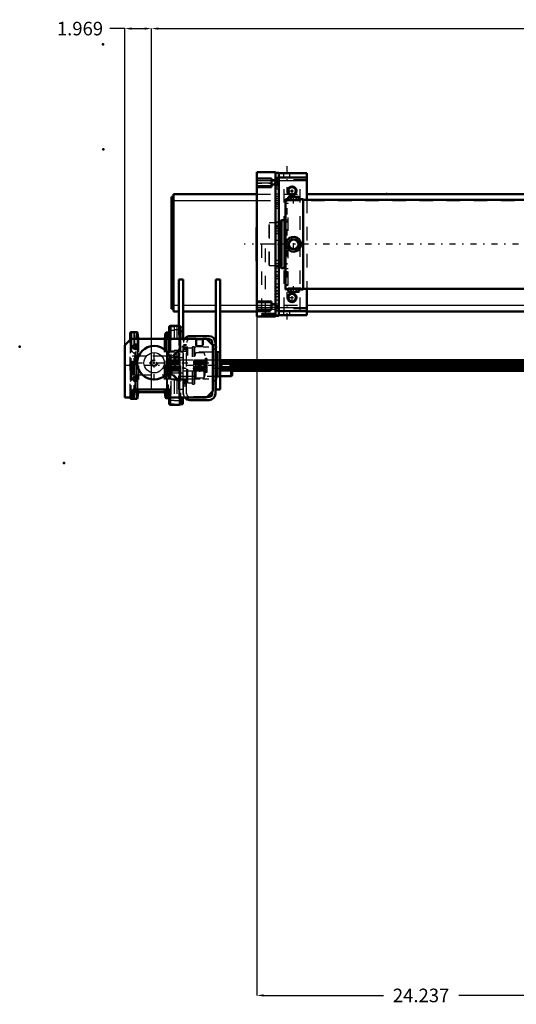
# Model space of a CAD drawing. Units: inches. Extents: x 15 to 194, y 17 to 183.
# Drawn here: x 15 to 52, y 22 to 94 of the extents above; entities that cross this region are included whole.
import ezdxf

# ---------------------------------------------------------------- set-up
doc = ezdxf.new("R2010")
doc.units = ezdxf.units.IN
doc.header["$MEASUREMENT"] = 0
doc.linetypes.add('Center', pattern=[1.5, 0.45, -0.5, 0.05, -0.5])
doc.linetypes.add('Dashed', pattern=[2, 1, -1])
for name, color, linetype, lineweight in [('2d ConnectionPoints', 7, 'Continuous', 50), ('AM_0', 7, 'Continuous', 50), ('AM_4', 3, 'Continuous', 25), ('AM_5', 3, 'Continuous', 25), ('AM_7', 7, 'Center', 25), ('AM_9', 6, 'Dashed', 25)]:
    doc.layers.add(name, color=color, linetype=linetype, lineweight=lineweight)
doc.dimstyles.get("Standard").update_dxf_attribs({"dimtxt": 0.18, "dimasz": 0.18, "dimexe": 0.18, "dimexo": 0.0625, "dimgap": 0.09, "dimtad": 0, "dimtih": 1, "dimtoh": 1, "dimdec": 4, "dimzin": 0, "dimdsep": 46, "dimtxsty": 'Standard', "dimcen": 0.09, "dimadec": 0, "dimazin": 0, "dimtfac": 1, "dimtdec": 4, "dimtofl": 0, "dimtmove": 0, "dimatfit": 3, "dimfxl": 0, "dimtolj": 1, "dimtzin": 0, "dimarcsym": 0})

# ---------------------------------------------------------------- blocks, each defined once
blk = doc.blocks.new('7_5040360_1_0_in_FVPF6_1_1_GN_Wire_Rope_Hoist_900')
at = {"layer": 'AM_7'}
blk.add_line((26.634, 68.495), (31.311, 68.495), dxfattribs=at)
blk = doc.blocks.new('8_5040360_2_0_in_FVPF6_1_1_GN_Wire_Rope_Hoist_900')
at = {"layer": 'AM_0'}
for p, q in [((31.02, 69.085), (30.193, 69.085)), ((31.099, 69.04), (31.02, 69.085)), ((31.02, 69.085), (31.02, 67.904)), ((31.099, 69.04), (31.099, 67.949)), ((30.193, 67.904), (31.02, 67.904)), ((31.02, 67.904), (31.099, 67.949))]:
    blk.add_line(p, q, dxfattribs=at)
at = {"layer": 'AM_9'}
for p, q in [((26.894, 69.361), (26.847, 69.333)), ((26.847, 69.333), (26.847, 67.656)), ((26.894, 69.361), (26.894, 67.629)), ((27.162, 69.361), (26.894, 69.361)), ((30.193, 69.085), (27.24, 69.085)), ((27.24, 69.085), (27.24, 67.904)), ((26.847, 67.656), (26.894, 67.629)), ((26.894, 67.629), (27.162, 67.629)), ((27.24, 67.904), (30.193, 67.904))]:
    blk.add_line(p, q, dxfattribs=at)
for centre, start, end in [((27.24, 69.164), 180, 270), ((27.24, 67.825), 90, 180)]:
    blk.add_arc(centre, 0.0787, start, end, dxfattribs=at)
blk = doc.blocks.new('16_21273036001773_8_0_in_FVPF6_1_1_GN_Wire_Rope_Hoist_900')
at = {"layer": 'AM_0'}
for p, q in [((87.482, 69.085), (31.02, 69.085)), ((31.034, 69.077), (87.482, 69.077)), ((31.099, 68.997), (87.482, 68.997)), ((31.099, 68.953), (87.482, 68.953)), ((31.099, 68.816), (87.482, 68.816)), ((31.099, 68.776), (87.482, 68.776)), ((31.099, 68.607), (87.482, 68.607)), ((31.099, 68.567), (87.482, 68.567)), ((31.099, 68.431), (87.482, 68.431)), ((31.099, 68.387), (87.482, 68.387)), ((31.099, 68.306), (87.482, 68.306)), ((31.099, 68.298), (87.482, 68.298))]:
    blk.add_line(p, q, dxfattribs=at)
at = {"layer": 'AM_7'}
blk.add_line((99.53, 68.692), (22.712, 68.692), dxfattribs=at)
at = {"layer": 'AM_9'}
for p, q in [((26.243, 69.085), (26.203, 68.987)), ((27.162, 69.085), (26.243, 69.085)), ((26.243, 69.085), (26.243, 69.077)), ((26.243, 69.077), (31.034, 69.077)), ((26.203, 68.987), (26.203, 68.396)), ((26.203, 68.396), (26.243, 68.298)), ((26.211, 68.997), (31.099, 68.997)), ((26.211, 68.997), (26.211, 68.912)), ((26.211, 68.912), (87.685, 68.912)), ((26.211, 68.776), (31.099, 68.776)), ((26.211, 68.776), (26.211, 68.607)), ((26.211, 68.607), (31.099, 68.607)), ((26.211, 68.471), (87.685, 68.471)), ((26.211, 68.471), (26.211, 68.387)), ((26.211, 68.387), (31.099, 68.387)), ((26.243, 68.953), (31.099, 68.953)), ((26.243, 68.953), (26.243, 68.816)), ((26.243, 68.816), (31.099, 68.816)), ((26.243, 68.567), (31.099, 68.567)), ((26.243, 68.567), (26.243, 68.431)), ((26.243, 68.431), (31.099, 68.431)), ((26.243, 68.306), (31.099, 68.306)), ((26.243, 68.306), (26.243, 68.298)), ((26.243, 68.298), (31.099, 68.298))]:
    blk.add_line(p, q, dxfattribs=at)
blk = doc.blocks.new('20_5771850_3_0_in_FVPF6_1_1_GN_Wire_Rope_Hoist_900')
at = {"layer": 'AM_0'}
blk.add_circle((25.331, 68.888), 1.24, dxfattribs=at)
at = {"layer": 'AM_4'}
blk.add_circle((25.331, 68.888), 0.748, dxfattribs=at)
at = {"layer": 'AM_7'}
for p, q in [((25.331, 67.586), (25.331, 70.191)), ((24.029, 68.888), (26.633, 68.888))]:
    blk.add_line(p, q, dxfattribs=at)
at = {"layer": 'AM_9'}
for radius in [0.236, 0.194]:
    blk.add_circle((25.331, 68.888), radius, dxfattribs=at)
blk = doc.blocks.new('21_5771850_4_0_in_FVPF6_1_1_GN_Wire_Rope_Hoist_900')
at = {"layer": 'AM_5'}
blk.add_arc((25.331, 68.888), 0.194, 75, 15, dxfattribs=at)
blk = doc.blocks.new('22_2425001400_2_0_in_FVPF6_1_1_GN_Wire_Rope_Hoist_900')
at = {"layer": 'AM_0'}
for p, q in [((23.565, 70.587), (23.565, 71.073)), ((23.669, 71.152), (23.643, 71.152)), ((26.404, 71.14), (26.386, 71.121)), ((26.404, 71.132), (26.404, 71.14)), ((26.414, 71.14), (26.404, 71.14)), ((23.565, 66.31), (23.565, 66.329)), ((23.643, 66.231), (23.669, 66.231)), ((26.386, 66.262), (26.404, 66.243)), ((26.404, 66.243), (26.404, 66.252)), ((26.404, 66.243), (26.414, 66.243)), ((27.439, 66.329), (27.439, 65.846)), ((27.203, 65.782), (27.2, 65.782)), ((27.267, 65.846), (27.439, 65.846))]:
    blk.add_line(p, q, dxfattribs=at)
for centre, start, end in [((23.643, 71.073), 90, 180), ((23.643, 66.31), 180, 270)]:
    blk.add_arc(centre, 0.0787, start, end, dxfattribs=at)
at = {"layer": 'AM_4'}
for p, q in [((23.643, 71.149), (23.643, 71.152)), ((23.643, 66.231), (23.643, 66.234))]:
    blk.add_line(p, q, dxfattribs=at)
at = {"layer": 'AM_9'}
for p, q in [((26.557, 66.172), (26.557, 71.211)), ((26.573, 71.211), (26.557, 71.211)), ((26.573, 71.537), (26.573, 65.846)), ((26.809, 71.537), (26.573, 71.537)), ((26.809, 71.28), (26.573, 71.28)), ((26.809, 71.601), (26.809, 65.782)), ((27.004, 71.601), (26.809, 71.601)), ((27.004, 71.314), (26.809, 71.314)), ((27.004, 71.601), (27.004, 65.782)), ((27.008, 71.537), (27.004, 71.537)), ((27.008, 71.28), (27.004, 71.28)), ((27.008, 71.601), (27.008, 65.782)), ((27.203, 71.601), (27.008, 71.601)), ((27.203, 71.314), (27.008, 71.314)), ((27.203, 71.601), (27.203, 65.782)), ((27.203, 71.537), (27.439, 71.537)), ((27.203, 71.28), (27.439, 71.28)), ((27.439, 71.537), (27.439, 66.329)), ((23.565, 66.329), (23.565, 70.587)), ((23.643, 66.234), (23.643, 71.149)), ((23.913, 71.113), (23.871, 71.152)), ((23.871, 66.231), (23.871, 71.152)), ((23.939, 70.704), (23.913, 71.113)), ((23.913, 66.27), (23.913, 71.113)), ((23.939, 66.679), (23.939, 70.704)), ((23.986, 66.723), (23.986, 70.66)), ((26.282, 66.723), (26.282, 70.66)), ((26.365, 71.1), (26.329, 70.703)), ((26.329, 66.68), (26.329, 70.703)), ((26.386, 71.121), (26.365, 71.1)), ((26.365, 66.283), (26.365, 71.1)), ((26.404, 66.252), (26.404, 71.132)), ((26.557, 71.14), (26.414, 71.14)), ((27.147, 71.156), (27.147, 66.227)), ((27.439, 71.156), (27.147, 71.156)), ((24.057, 69.381), (23.565, 69.873)), ((26.809, 69.747), (26.573, 69.747)), ((27.147, 69.873), (26.655, 69.381)), ((27.004, 69.782), (26.809, 69.782)), ((27.008, 69.747), (27.004, 69.747)), ((27.203, 69.782), (27.008, 69.782)), ((27.203, 69.747), (27.439, 69.747)), ((27.478, 69.951), (27.439, 69.923)), ((27.478, 67.432), (27.478, 69.951)), ((27.757, 69.951), (27.478, 69.951)), ((27.813, 69.971), (27.757, 69.951)), ((27.757, 67.432), (27.757, 69.951)), ((28.167, 69.971), (27.813, 69.971)), ((27.813, 67.412), (27.813, 69.971)), ((28.167, 67.314), (28.167, 70.07)), ((28.286, 70.07), (28.167, 70.07)), ((28.286, 67.314), (28.286, 70.07)), ((28.325, 70.03), (28.286, 70.07)), ((28.325, 67.353), (28.325, 70.03)), ((24.057, 68.003), (24.057, 69.381)), ((27.439, 69.243), (26.573, 69.243)), ((26.655, 68.003), (26.655, 69.381)), ((29.25, 69.077), (27.439, 69.077)), ((28.379, 69.571), (28.325, 69.392)), ((28.379, 67.812), (28.379, 69.571)), ((29.034, 69.613), (28.435, 69.613)), ((28.435, 67.77), (28.435, 69.613)), ((29.034, 67.77), (29.034, 69.613)), ((29.093, 69.392), (29.034, 69.613)), ((29.093, 67.991), (29.093, 69.392)), ((29.191, 69.197), (29.112, 69.197)), ((29.112, 68.186), (29.112, 69.197)), ((29.191, 68.186), (29.191, 69.197)), ((29.25, 68.245), (29.25, 69.138)), ((29.25, 68.997), (27.439, 68.997)), ((29.25, 68.953), (27.439, 68.953)), ((29.25, 68.912), (27.439, 68.912)), ((29.25, 68.816), (27.439, 68.816)), ((29.25, 68.776), (27.439, 68.776)), ((29.25, 68.607), (27.439, 68.607)), ((29.25, 68.567), (27.439, 68.567)), ((29.25, 68.471), (27.439, 68.471)), ((29.25, 68.431), (27.439, 68.431)), ((29.25, 68.387), (27.439, 68.387)), ((29.25, 68.306), (27.439, 68.306)), ((27.439, 68.298), (29.25, 68.298)), ((23.565, 67.51), (24.057, 68.003)), ((26.573, 68.14), (27.439, 68.14)), ((26.809, 67.636), (26.573, 67.636)), ((26.655, 68.003), (27.147, 67.51)), ((27.004, 67.602), (26.809, 67.602)), ((27.008, 67.636), (27.004, 67.636)), ((27.203, 67.602), (27.008, 67.602)), ((27.203, 67.636), (27.439, 67.636)), ((28.325, 67.991), (28.379, 67.812)), ((28.435, 67.77), (29.034, 67.77)), ((29.034, 67.77), (29.093, 67.991)), ((29.112, 68.186), (29.191, 68.186)), ((27.439, 67.46), (27.478, 67.432)), ((27.478, 67.432), (27.757, 67.432)), ((27.757, 67.432), (27.813, 67.412)), ((27.813, 67.412), (28.167, 67.412)), ((28.167, 67.314), (28.286, 67.314)), ((28.286, 67.314), (28.325, 67.353)), ((23.871, 66.231), (23.913, 66.27)), ((23.913, 66.27), (23.939, 66.679)), ((23.986, 66.723), (24.192, 66.723)), ((26.077, 66.723), (26.282, 66.723)), ((26.329, 66.68), (26.365, 66.283)), ((26.365, 66.283), (26.386, 66.262)), ((26.414, 66.243), (26.557, 66.243)), ((26.557, 66.172), (26.573, 66.172)), ((26.809, 66.103), (26.573, 66.103)), ((27.008, 66.103), (27.004, 66.103)), ((27.147, 66.227), (27.439, 66.227)), ((27.203, 66.103), (27.439, 66.103)), ((26.809, 65.846), (26.573, 65.846)), ((27.004, 66.069), (26.809, 66.069)), ((27.004, 65.782), (26.809, 65.782)), ((27.008, 65.846), (27.004, 65.846)), ((27.203, 66.069), (27.008, 66.069)), ((27.2, 65.782), (27.008, 65.782)), ((27.203, 65.846), (27.267, 65.846))]:
    blk.add_line(p, q, dxfattribs=at)
for centre, radius, start, end in [((23.986, 70.707), 0.0472, 183.6948, 270), ((26.282, 70.707), 0.0472, 270, 354.88953), ((28.435, 69.554), 0.0591, 90, 163.2549), ((29.112, 69.217), 0.0197, 180, 270), ((29.191, 69.138), 0.0591, 0, 90), ((28.435, 67.829), 0.0591, 196.7451, 270), ((29.112, 68.166), 0.0197, 90, 180), ((29.191, 68.245), 0.0591, 270, 0), ((23.986, 66.676), 0.0472, 90, 176.3052), ((26.282, 66.676), 0.0472, 5.11047, 90)]:
    blk.add_arc(centre, radius, start, end, dxfattribs=at)
blk = doc.blocks.new('23_2425000410_2_0_in_FVPF6_1_1_GN_Wire_Rope_Hoist_900')
at = {"layer": 'AM_0'}
for p, q in [((26.445, 71.507), (26.445, 70.66)), ((27.173, 71.605), (26.543, 71.605)), ((27.272, 71.507), (27.272, 70.66)), ((23.571, 71.054), (23.571, 70.593)), ((24.074, 71.152), (23.669, 71.152)), ((24.116, 71.113), (24.074, 71.152)), ((24.074, 71.152), (24.074, 70.66)), ((24.145, 70.704), (24.116, 71.113)), ((24.116, 71.113), (24.116, 70.66)), ((26.182, 71.074), (26.123, 70.7)), ((26.228, 71.113), (26.182, 71.074)), ((26.182, 71.074), (26.182, 70.66)), ((26.347, 71.113), (26.228, 71.113)), ((26.228, 71.113), (26.228, 70.66)), ((24.074, 70.199), (24.074, 69.94)), ((24.116, 70.138), (24.116, 70.001)), ((24.074, 67.836), (24.074, 67.578)), ((24.116, 67.776), (24.116, 67.639)), ((24.074, 66.92), (24.074, 66.231)), ((24.116, 66.92), (24.116, 66.27)), ((26.182, 66.92), (26.182, 66.309)), ((26.228, 66.92), (26.228, 66.27)), ((26.445, 66.92), (26.445, 65.877)), ((23.669, 66.231), (24.074, 66.231)), ((24.074, 66.231), (24.116, 66.27)), ((24.116, 66.27), (24.145, 66.679)), ((24.192, 66.723), (26.077, 66.723)), ((26.123, 66.683), (26.182, 66.309)), ((26.182, 66.309), (26.228, 66.27)), ((26.228, 66.27), (26.347, 66.27)), ((27.272, 66.329), (27.272, 65.877)), ((26.543, 65.778), (27.173, 65.778))]:
    blk.add_line(p, q, dxfattribs=at)
for centre, radius, start, end in [((26.347, 71.211), 0.0984, 270, 0), ((26.543, 71.507), 0.0984, 90, 180), ((27.173, 71.507), 0.0984, 0, 90), ((23.669, 71.054), 0.0984, 90, 180), ((24.192, 70.707), 0.0472, 184.02561, 270), ((26.077, 70.707), 0.0472, 270, 351.04385), ((23.669, 66.329), 0.0984, 180, 270), ((24.192, 66.676), 0.0472, 90, 175.97439), ((26.077, 66.676), 0.0472, 8.95615, 90), ((26.347, 66.172), 0.0984, 0, 90), ((26.543, 65.877), 0.0984, 180, 270), ((27.173, 65.877), 0.0984, 270, 0)]:
    blk.add_arc(centre, radius, start, end, dxfattribs=at)
at = {"layer": 'AM_4'}
for p, q in [((26.543, 71.605), (26.543, 70.66)), ((27.173, 71.605), (27.173, 70.66)), ((23.669, 71.152), (23.669, 70.66)), ((24.145, 70.704), (24.145, 70.66)), ((26.123, 70.7), (26.123, 70.66)), ((26.347, 71.113), (26.347, 70.66)), ((24.145, 66.92), (24.145, 66.679)), ((24.192, 66.92), (24.192, 66.723)), ((26.077, 66.92), (26.077, 66.723)), ((26.123, 66.92), (26.123, 66.683)), ((26.347, 66.92), (26.347, 66.27)), ((23.669, 66.329), (23.669, 66.231)), ((26.543, 66.329), (26.543, 65.778)), ((27.173, 66.329), (27.173, 65.778))]:
    blk.add_line(p, q, dxfattribs=at)
at = {"layer": 'AM_9'}
for p, q in [((23.571, 70.593), (23.571, 66.329)), ((23.669, 70.66), (23.669, 66.329)), ((24.074, 70.66), (24.074, 70.199)), ((24.116, 70.66), (24.116, 70.138)), ((24.145, 70.66), (24.145, 66.92)), ((24.192, 70.66), (24.192, 66.92)), ((26.077, 70.66), (26.077, 66.92)), ((26.123, 70.66), (26.123, 66.92)), ((26.182, 70.66), (26.182, 66.92)), ((26.228, 70.66), (26.228, 66.92)), ((26.347, 70.66), (26.347, 66.92)), ((26.445, 70.66), (26.445, 66.92)), ((26.543, 70.66), (26.543, 66.329)), ((27.173, 70.66), (27.173, 66.329)), ((27.272, 70.66), (27.272, 66.329)), ((24.063, 69.381), (23.571, 69.873)), ((24.074, 69.94), (24.074, 67.836)), ((24.116, 70.001), (24.116, 67.776)), ((27.272, 69.873), (26.78, 69.381)), ((26.78, 69.381), (24.063, 69.381)), ((24.063, 69.381), (24.063, 68.003)), ((26.78, 69.381), (26.78, 68.003)), ((23.571, 67.51), (24.063, 68.003)), ((24.063, 68.003), (26.78, 68.003)), ((24.074, 67.578), (24.074, 66.92)), ((24.116, 67.639), (24.116, 66.92)), ((26.78, 68.003), (27.272, 67.51))]:
    blk.add_line(p, q, dxfattribs=at)
blk = doc.blocks.new('24_3437004230_0_in_FVPF6_1_1_GN_Wire_Rope_Hoist_900')
at = {"layer": 'AM_0'}
for p, q in [((23.166, 70.188), (23.638, 70.66)), ((23.638, 70.66), (28.441, 70.66)), ((27.969, 70.857), (29.386, 70.857)), ((28.441, 70.66), (28.441, 70.207)), ((28.441, 70.621), (28.914, 70.621)), ((28.914, 70.66), (29.189, 70.66)), ((28.914, 70.207), (28.914, 70.66)), ((29.189, 70.66), (29.662, 70.188)), ((29.229, 70.621), (29.386, 70.621)), ((23.166, 66.329), (23.166, 70.188)), ((28.54, 70.109), (28.815, 70.109)), ((29.622, 70.384), (29.622, 70.227)), ((29.662, 70.188), (29.662, 66.802)), ((29.858, 70.384), (29.858, 66.605)), ((29.977, 69.575), (29.858, 69.575)), ((29.977, 67.808), (29.977, 69.575)), ((30.016, 69.536), (29.977, 69.575)), ((30.016, 67.847), (30.016, 69.536)), ((29.858, 67.808), (29.977, 67.808)), ((29.977, 67.808), (30.016, 67.847)), ((23.756, 66.92), (23.756, 66.329)), ((26.512, 66.92), (23.756, 66.92)), ((26.512, 66.329), (26.512, 66.92)), ((23.756, 66.329), (23.166, 66.329)), ((29.189, 66.329), (26.512, 66.329)), ((29.386, 66.133), (27.969, 66.133)), ((29.662, 66.802), (29.189, 66.329)), ((29.386, 66.369), (29.229, 66.369)), ((29.622, 66.762), (29.622, 66.605))]:
    blk.add_line(p, q, dxfattribs=at)
for centre, radius in [((23.953, 70.07), 0.177), ((28.677, 68.495), 0.199), ((23.953, 67.707), 0.177)]:
    blk.add_circle(centre, radius, dxfattribs=at)
for centre, radius, start, end in [((27.969, 70.384), 0.472, 90, 144.31467), ((29.386, 70.384), 0.472, 0, 90), ((29.386, 70.384), 0.236, 360, 90), ((28.54, 70.207), 0.0984, 180, 270), ((28.815, 70.207), 0.0984, 270, 0), ((27.969, 66.605), 0.472, 215.68533, 270), ((29.386, 66.605), 0.236, 270, 360), ((29.386, 66.605), 0.472, 270, 360)]:
    blk.add_arc(centre, radius, start, end, dxfattribs=at)
at = {"layer": 'AM_5'}
for p, q in [((27.732, 70.03), (27.496, 70.03)), ((27.732, 69.715), (27.496, 69.715)), ((27.732, 67.471), (27.496, 67.471)), ((27.732, 67.156), (27.496, 67.156))]:
    blk.add_line(p, q, dxfattribs=at)
blk.add_arc((28.677, 68.495), 0.236, 75, 15, dxfattribs=at)
at = {"layer": 'AM_7'}
for p, q in [((23.767, 70.07), (24.139, 70.07)), ((23.953, 69.883), (23.953, 70.256)), ((27.378, 70.07), (29.977, 70.07)), ((27.744, 69.873), (27.484, 69.873)), ((27.378, 68.888), (29.977, 68.888)), ((28.677, 68.247), (28.677, 68.743)), ((23.767, 67.707), (24.139, 67.707)), ((23.953, 67.521), (23.953, 67.893)), ((27.378, 67.707), (29.977, 67.707)), ((27.744, 67.314), (27.484, 67.314))]:
    blk.add_line(p, q, dxfattribs=at)
at = {"layer": 'AM_9'}
for p, q in [((27.969, 70.621), (28.441, 70.621)), ((28.914, 70.621), (29.229, 70.621)), ((27.496, 66.605), (27.496, 70.384)), ((27.732, 70.217), (27.496, 70.217)), ((27.732, 70.168), (27.496, 70.168)), ((27.523, 70.004), (27.496, 70.03)), ((27.496, 69.922), (27.732, 69.922)), ((27.496, 69.715), (27.523, 69.742)), ((27.706, 70.004), (27.523, 70.004)), ((27.523, 69.742), (27.523, 70.004)), ((27.523, 69.742), (27.706, 69.742)), ((27.732, 70.03), (27.706, 70.004)), ((27.706, 69.742), (27.706, 70.004)), ((27.706, 69.742), (27.732, 69.715)), ((27.732, 66.605), (27.732, 70.384)), ((29.622, 70.227), (29.622, 66.762)), ((29.858, 70.217), (29.622, 70.217)), ((29.858, 70.168), (29.622, 70.168)), ((29.622, 69.922), (29.858, 69.922)), ((23.756, 69.381), (23.717, 69.341)), ((23.717, 68.042), (23.717, 69.341)), ((23.87, 69.381), (23.756, 69.381)), ((23.756, 68.003), (23.756, 69.381)), ((23.87, 68.003), (23.87, 69.381)), ((23.933, 69.341), (23.87, 69.341)), ((23.933, 68.003), (23.933, 69.381)), ((26.236, 69.381), (23.933, 69.381)), ((26.236, 68.003), (26.236, 69.381)), ((26.29, 69.373), (26.236, 69.381)), ((26.29, 68.01), (26.29, 69.373)), ((26.492, 69.676), (26.335, 69.518)), ((26.335, 67.865), (26.335, 69.518)), ((27.496, 69.676), (26.492, 69.676)), ((26.492, 67.707), (26.492, 69.676)), ((27.732, 69.085), (27.496, 69.085)), ((29.622, 69.676), (27.732, 69.676)), ((29.858, 69.085), (29.622, 69.085)), ((23.717, 68.042), (23.756, 68.003)), ((23.756, 68.003), (23.87, 68.003)), ((23.87, 68.042), (23.933, 68.042)), ((23.933, 68.003), (26.236, 68.003)), ((26.236, 68.003), (26.29, 68.01)), ((26.335, 67.865), (26.492, 67.707)), ((26.492, 67.707), (27.496, 67.707)), ((27.496, 67.904), (27.732, 67.904)), ((27.732, 67.855), (27.496, 67.855)), ((27.496, 67.609), (27.732, 67.609)), ((27.496, 67.56), (27.732, 67.56)), ((27.732, 67.707), (29.622, 67.707)), ((29.622, 67.904), (29.858, 67.904)), ((29.858, 67.855), (29.622, 67.855)), ((29.622, 67.609), (29.858, 67.609)), ((29.622, 67.56), (29.858, 67.56)), ((27.523, 67.444), (27.496, 67.471)), ((27.496, 67.156), (27.523, 67.183)), ((27.706, 67.444), (27.523, 67.444)), ((27.523, 67.183), (27.523, 67.444)), ((27.523, 67.183), (27.706, 67.183)), ((27.732, 67.471), (27.706, 67.444)), ((27.706, 67.183), (27.706, 67.444)), ((27.706, 67.183), (27.732, 67.156)), ((29.229, 66.369), (27.969, 66.369))]:
    blk.add_line(p, q, dxfattribs=at)
blk.add_circle((25.331, 68.888), 0.256, dxfattribs=at)
for centre, radius, start, end in [((27.969, 70.384), 0.472, 144.31467, 180), ((27.969, 70.384), 0.236, 90, 180), ((26.295, 69.412), 0.0394, 262.0406, 0), ((26.295, 67.971), 0.0394, 0, 97.9594), ((27.969, 66.605), 0.472, 180, 215.68533), ((27.969, 66.605), 0.236, 180, 270)]:
    blk.add_arc(centre, radius, start, end, dxfattribs=at)
blk = doc.blocks.new('31_SH4_20_H33_50HZ_400V_0_in_FVPF6_1_1_GN_Wire_Rope_Hoist_900')
at = {"layer": 'AM_7'}
blk.add_line((73.907, 77.629), (31.973, 77.629), dxfattribs=at)
blk = doc.blocks.new('32_SH4_L_L3_DS2_0_in_FVPF6_1_1_GN_Wire_Rope_Hoist_900')
at = {"layer": 'AM_0'}
for p, q in [((35.072, 80.955), (35.032, 80.955)), ((35.032, 74.302), (35.032, 80.955)), ((35.268, 81.133), (35.213, 81.113)), ((35.316, 81.133), (35.213, 81.113)), ((35.213, 80.935), (35.213, 81.113)), ((35.268, 81.133), (35.977, 81.133)), ((35.418, 81.113), (35.316, 81.133)), ((35.418, 80.917), (35.418, 81.113)), ((35.929, 81.133), (35.827, 81.113)), ((35.827, 80.917), (35.827, 81.113)), ((36.032, 81.113), (35.929, 81.133)), ((36.032, 81.113), (35.977, 81.133)), ((36.032, 80.935), (36.032, 81.113)), ((36.331, 80.955), (36.166, 80.955)), ((36.331, 74.302), (36.331, 80.955)), ((54.382, 80.916), (36.331, 80.916)), ((34.603, 79.204), (34.52, 79.204)), ((34.642, 79.243), (34.603, 79.204)), ((34.603, 76.054), (34.603, 79.204)), ((34.721, 79.4), (34.642, 79.322)), ((34.642, 75.936), (34.642, 79.322)), ((34.953, 79.4), (34.721, 79.4)), ((34.721, 75.857), (34.721, 79.4)), ((35.032, 79.418), (34.953, 79.4)), ((34.953, 75.857), (34.953, 79.4)), ((35.213, 77.629), (35.418, 77.983)), ((35.418, 77.983), (35.827, 77.983)), ((35.827, 77.983), (36.032, 77.629)), ((35.418, 77.274), (35.213, 77.629)), ((35.827, 77.274), (35.418, 77.274)), ((36.032, 77.629), (35.827, 77.274)), ((34.52, 76.054), (34.603, 76.054)), ((34.603, 76.054), (34.642, 76.014)), ((34.642, 75.936), (34.721, 75.857)), ((34.721, 75.857), (34.953, 75.857)), ((34.953, 75.857), (35.032, 75.839)), ((35.032, 74.302), (35.063, 74.302)), ((35.213, 74.323), (35.213, 74.145)), ((35.213, 74.145), (35.268, 74.125)), ((35.213, 74.145), (35.316, 74.125)), ((35.977, 74.125), (35.268, 74.125)), ((35.316, 74.125), (35.418, 74.145)), ((35.418, 74.342), (35.418, 74.145)), ((35.827, 74.343), (35.827, 74.145)), ((35.827, 74.145), (35.929, 74.125)), ((35.929, 74.125), (36.032, 74.145)), ((35.977, 74.125), (36.032, 74.145)), ((36.032, 74.323), (36.032, 74.145)), ((36.176, 74.302), (36.331, 74.302)), ((36.331, 74.341), (54.384, 74.341))]:
    blk.add_line(p, q, dxfattribs=at)
for points in [[(36.173, 80.955), (36.17, 80.955), (36.12, 80.947), (36.015, 80.933), (35.865, 80.918), (35.688, 80.91), (35.504, 80.912), (35.335, 80.922), (35.197, 80.937), (35.105, 80.95), (35.072, 80.955), (35.072, 80.955)], [(35.622, 81.133), (35.424, 81.114), (35.418, 81.113)], [(35.827, 81.113), (35.776, 81.121), (35.622, 81.133)], [(35.072, 77.629), (35.102, 77.809), (35.19, 77.97), (35.327, 78.093), (35.499, 78.165), (35.683, 78.176), (35.858, 78.126), (36.008, 78.022), (36.116, 77.872), (36.169, 77.694), (36.16, 77.51), (36.092, 77.341), (35.972, 77.203), (35.81, 77.111), (35.628, 77.078), (35.448, 77.107), (35.287, 77.192), (35.162, 77.327), (35.088, 77.498), (35.072, 77.629)], [(35.062, 74.302), (35.091, 74.307), (35.178, 74.319), (35.315, 74.335), (35.489, 74.347), (35.622, 74.349)], [(35.418, 74.145), (35.424, 74.144), (35.622, 74.125)], [(35.622, 74.349), (35.806, 74.344), (35.97, 74.331), (36.096, 74.315), (36.169, 74.304), (36.183, 74.302)], [(35.622, 74.125), (35.776, 74.136), (35.827, 74.145)]]:
    blk.add_lwpolyline(points, dxfattribs=at)
blk.add_circle((35.622, 77.629), 0.354, dxfattribs=at)
at = {"layer": 'AM_7'}
for p, q in [((35.622, 80.636), (35.622, 81.156)), ((35.622, 77.257), (35.622, 78.001)), ((35.622, 74.101), (35.622, 74.621))]:
    blk.add_line(p, q, dxfattribs=at)
at = {"layer": 'AM_9'}
for p, q in [((35.229, 80.641), (35.032, 80.641)), ((35.072, 80.955), (35.072, 80.857)), ((35.072, 80.857), (36.173, 80.857)), ((35.213, 80.857), (35.213, 80.935)), ((35.229, 74.617), (35.229, 80.641)), ((35.418, 80.857), (35.418, 80.917)), ((35.523, 80.911), (35.622, 80.909)), ((35.622, 80.909), (35.656, 80.91)), ((35.827, 80.857), (35.827, 80.917)), ((36.032, 80.857), (36.032, 80.935)), ((36.173, 80.857), (36.173, 80.955)), ((33.851, 79.204), (33.811, 79.164)), ((34.52, 79.204), (33.851, 79.204)), ((33.851, 76.054), (33.851, 79.204)), ((35.229, 79.418), (35.032, 79.418)), ((33.811, 76.093), (33.811, 79.164)), ((33.811, 76.093), (33.851, 76.054)), ((33.851, 76.054), (34.52, 76.054)), ((35.032, 75.839), (35.229, 75.839)), ((35.032, 74.617), (35.229, 74.617)), ((36.183, 74.4), (35.062, 74.4)), ((35.062, 74.4), (35.062, 74.302)), ((35.213, 74.4), (35.213, 74.323)), ((35.418, 74.4), (35.418, 74.342)), ((35.656, 74.349), (35.522, 74.348)), ((35.827, 74.4), (35.827, 74.343)), ((36.032, 74.4), (36.032, 74.323)), ((36.183, 74.302), (36.183, 74.4))]:
    blk.add_line(p, q, dxfattribs=at)
for start, end in [(157.71284, 197.86451), (267.76254, 270)]:
    blk.add_arc((35.622, 77.629), 0.551, start, end, dxfattribs=at)
blk = doc.blocks.new('33_C2366610975x751_2_0_in_FVPF6_1_1_GN_Wire_Rope_Hoist_900')
at = {"layer": 'AM_0'}
for p, q in [((32.896, 78.879), (32.906, 78.879)), ((32.896, 76.379), (32.896, 78.879)), ((32.906, 76.379), (32.906, 78.879)), ((32.896, 76.379), (32.906, 76.379))]:
    blk.add_line(p, q, dxfattribs=at)
at = {"layer": 'AM_7'}
blk.add_line((32.895, 78.32), (32.901, 78.32), dxfattribs=at)
at = {"layer": 'AM_9'}
for p, q in [((32.901, 78.694), (32.896, 78.694)), ((32.901, 76.511), (32.901, 78.694)), ((32.901, 78.443), (32.896, 78.443)), ((32.901, 78.412), (32.896, 78.412)), ((32.901, 78.39), (32.896, 78.39)), ((32.901, 78.39), (32.896, 78.39)), ((32.901, 78.381), (32.896, 78.381)), ((32.901, 78.363), (32.896, 78.363)), ((32.901, 78.363), (32.896, 78.363)), ((32.901, 78.359), (32.896, 78.359)), ((32.901, 78.35), (32.896, 78.35)), ((32.901, 78.338), (32.896, 78.338)), ((32.901, 78.332), (32.896, 78.332)), ((32.896, 78.332), (32.901, 78.332)), ((32.901, 78.311), (32.896, 78.311)), ((32.901, 78.305), (32.896, 78.305)), ((32.901, 78.252), (32.896, 78.252)), ((32.896, 78.229), (32.901, 78.229)), ((32.896, 78.198), (32.901, 78.198)), ((32.901, 78.162), (32.896, 78.162)), ((32.901, 78.161), (32.896, 78.161)), ((32.901, 78.161), (32.896, 78.161)), ((32.901, 78.157), (32.896, 78.157)), ((32.901, 78.108), (32.896, 78.108)), ((32.901, 78.099), (32.896, 78.099)), ((32.901, 78.085), (32.896, 78.085)), ((32.901, 77.873), (32.896, 77.873)), ((32.901, 77.851), (32.896, 77.851)), ((32.901, 77.82), (32.896, 77.82)), ((32.901, 77.817), (32.896, 77.817)), ((32.901, 77.817), (32.896, 77.817)), ((32.901, 77.815), (32.896, 77.815)), ((32.901, 77.786), (32.896, 77.786)), ((32.901, 77.758), (32.896, 77.758)), ((32.901, 77.711), (32.896, 77.711)), ((32.901, 77.659), (32.896, 77.659)), ((32.901, 77.629), (32.896, 77.629)), ((32.901, 77.553), (32.896, 77.553)), ((32.901, 77.522), (32.896, 77.522)), ((32.901, 77.516), (32.896, 77.516)), ((32.901, 77.504), (32.896, 77.504)), ((32.901, 77.476), (32.896, 77.476)), ((32.901, 77.355), (32.896, 77.355)), ((32.901, 77.329), (32.896, 77.329)), ((32.901, 77.319), (32.896, 77.319)), ((32.901, 77.269), (32.896, 77.269)), ((32.901, 77.269), (32.896, 77.269)), ((32.901, 77.23), (32.896, 77.23)), ((32.901, 77.229), (32.896, 77.229)), ((32.901, 77.13), (32.896, 77.13)), ((32.901, 77.03), (32.896, 77.03)), ((32.901, 77.014), (32.896, 77.014)), ((32.901, 76.994), (32.896, 76.994)), ((32.901, 76.914), (32.896, 76.914)), ((32.901, 76.9), (32.896, 76.9)), ((32.901, 76.883), (32.896, 76.883)), ((32.896, 76.882), (32.901, 76.882)), ((32.901, 76.875), (32.896, 76.875)), ((32.901, 76.873), (32.896, 76.873)), ((32.896, 76.856), (32.901, 76.856)), ((32.901, 76.793), (32.896, 76.793)), ((32.901, 76.742), (32.896, 76.742)), ((32.901, 76.616), (32.896, 76.616)), ((32.901, 76.564), (32.896, 76.564)), ((32.901, 76.539), (32.896, 76.539)), ((32.896, 76.537), (32.901, 76.537)), ((32.896, 76.536), (32.901, 76.536)), ((32.896, 76.511), (32.901, 76.511))]:
    blk.add_line(p, q, dxfattribs=at)
blk = doc.blocks.new('34_Cover_SH4_YAL_0_in_FVPF6_1_1_GN_Wire_Rope_Hoist_900')
at = {"layer": 'AM_0'}
for p, q in [((34.284, 82.951), (32.906, 82.951)), ((32.906, 72.306), (32.906, 82.951)), ((34.284, 82.878), (34.284, 82.951)), ((33.988, 82.472), (32.906, 82.472)), ((33.988, 81.843), (33.988, 82.472)), ((34.284, 72.942), (34.284, 82.315)), ((33.988, 81.91), (32.906, 81.91)), ((32.906, 81.843), (33.988, 81.843)), ((33.988, 73.414), (32.906, 73.414)), ((33.988, 72.785), (33.988, 73.414)), ((33.988, 73.347), (32.906, 73.347)), ((32.906, 72.785), (33.988, 72.785)), ((34.284, 72.307), (32.906, 72.306)), ((34.284, 72.503), (33.555, 72.503)), ((33.555, 72.439), (34.284, 72.439)), ((34.284, 72.329), (33.555, 72.329)), ((33.555, 72.311), (34.284, 72.311)), ((34.284, 72.307), (34.284, 72.379))]:
    blk.add_line(p, q, dxfattribs=at)
for points in [[(33.555, 72.503), (33.458, 72.501), (33.372, 72.495), (33.306, 72.487), (33.268, 72.477), (33.26, 72.469)], [(33.26, 72.469), (33.262, 72.466), (33.29, 72.455), (33.348, 72.447), (33.429, 72.441), (33.524, 72.439), (33.555, 72.439)], [(33.555, 72.329), (33.458, 72.328), (33.371, 72.327), (33.305, 72.324), (33.267, 72.321), (33.26, 72.319)], [(33.26, 72.319), (33.262, 72.318), (33.29, 72.315), (33.348, 72.313), (33.429, 72.312), (33.524, 72.311), (33.555, 72.311)]]:
    blk.add_lwpolyline(points, dxfattribs=at)
at = {"layer": 'AM_4'}
for p, q in [((33.988, 82.321), (32.906, 82.321)), ((33.988, 82.146), (32.906, 82.146)), ((33.988, 82.411), (34.284, 82.411)), ((33.988, 82.089), (34.284, 82.089)), ((33.988, 73.111), (32.906, 73.111)), ((33.988, 72.937), (32.906, 72.937)), ((33.988, 73.168), (34.284, 73.168)), ((33.988, 72.846), (34.284, 72.846)), ((33.555, 72.439), (33.555, 72.503)), ((33.555, 72.311), (33.555, 72.329))]:
    blk.add_line(p, q, dxfattribs=at)
at = {"layer": 'AM_9'}
for p, q in [((34.284, 82.276), (33.988, 82.276)), ((33.988, 82.016), (34.284, 82.016)), ((34.284, 77.629), (33.26, 77.629)), ((33.26, 77.629), (33.26, 72.306)), ((33.555, 72.307), (33.555, 77.629)), ((34.284, 73.241), (33.988, 73.241)), ((33.988, 72.981), (34.284, 72.981)), ((33.555, 72.329), (33.555, 72.439)), ((33.555, 72.435), (34.284, 72.435))]:
    blk.add_line(p, q, dxfattribs=at)
for points in [[(33.26, 72.408), (33.277, 72.416), (33.325, 72.424), (33.4, 72.43), (33.492, 72.434), (33.555, 72.435)], [(33.306, 72.306), (33.305, 72.306), (33.267, 72.306), (33.26, 72.307)]]:
    blk.add_lwpolyline(points, dxfattribs=at)
blk = doc.blocks.new('35_SH4_L_L2_SPB_0_in_FVPF6_1_1_GN_Wire_Rope_Hoist_900')
at = {"layer": 'AM_0'}
for p, q in [((34.52, 82.904), (34.284, 82.904)), ((34.284, 82.878), (34.284, 82.315)), ((34.52, 82.904), (34.52, 72.353)), ((36.607, 82.865), (34.52, 82.865)), ((36.607, 82.865), (36.607, 80.916)), ((36.607, 82.55), (34.52, 82.55)), ((36.607, 74.341), (36.607, 72.392)), ((34.284, 72.942), (34.284, 72.379)), ((36.607, 72.707), (34.52, 72.707)), ((34.284, 72.353), (34.52, 72.353)), ((36.607, 72.392), (34.52, 72.392))]:
    blk.add_line(p, q, dxfattribs=at)
for centre in [(35.504, 81.566), (35.504, 73.692)]:
    blk.add_circle(centre, 0.335, dxfattribs=at)
at = {"layer": 'AM_4'}
for p, q in [((34.52, 82.522), (34.284, 82.522)), ((34.52, 82.265), (34.284, 82.265)), ((36.607, 82.314), (34.52, 82.314)), ((34.52, 72.992), (34.284, 72.992)), ((34.52, 72.735), (34.284, 72.735)), ((36.607, 72.944), (34.52, 72.944))]:
    blk.add_line(p, q, dxfattribs=at)
at = {"layer": 'AM_7'}
for p, q in [((35.11, 83.388), (35.11, 71.869)), ((32.837, 82.146), (34.532, 82.146)), ((34.532, 82.353), (34.272, 82.353)), ((34.532, 81.841), (34.272, 81.841)), ((35.153, 81.566), (35.856, 81.566)), ((35.504, 81.214), (35.504, 81.917)), ((34.272, 81.172), (34.532, 81.172)), ((34.272, 80.857), (34.532, 80.857)), ((34.532, 80.424), (34.272, 80.424)), ((34.272, 79.034), (34.532, 79.034)), ((34.272, 78.613), (34.532, 78.613)), ((34.272, 78.416), (34.532, 78.416)), ((34.272, 76.223), (34.532, 76.223)), ((34.272, 75.621), (34.532, 75.621)), ((34.532, 75.227), (34.272, 75.227)), ((34.272, 74.44), (34.532, 74.44)), ((34.272, 74.219), (34.532, 74.219)), ((34.272, 73.77), (34.532, 73.77)), ((35.153, 73.692), (35.856, 73.692)), ((35.504, 73.34), (35.504, 74.043)), ((32.837, 73.111), (34.532, 73.111))]:
    blk.add_line(p, q, dxfattribs=at)
at = {"layer": 'AM_9'}
for p, q in [((34.52, 82.865), (34.284, 82.865)), ((34.874, 82.865), (34.874, 82.55)), ((35.347, 82.55), (35.347, 82.865)), ((34.52, 82.55), (34.284, 82.55)), ((34.52, 82.484), (34.284, 82.484)), ((36.607, 82.392), (34.284, 82.392)), ((34.52, 82.256), (34.284, 82.256)), ((34.284, 82.222), (34.52, 82.222)), ((34.284, 82.037), (34.52, 82.037)), ((34.52, 81.972), (34.284, 81.972)), ((34.284, 81.71), (34.52, 81.71)), ((34.52, 81.335), (34.284, 81.335)), ((34.284, 81.008), (34.52, 81.008)), ((34.52, 81.003), (34.284, 81.003)), ((34.284, 80.711), (34.52, 80.711)), ((36.607, 80.916), (36.607, 74.341)), ((34.52, 80.555), (34.284, 80.555)), ((34.284, 80.293), (34.52, 80.293)), ((34.52, 79.251), (34.284, 79.251)), ((34.52, 79.203), (34.284, 79.203)), ((34.52, 78.908), (34.284, 78.908)), ((34.284, 78.818), (34.52, 78.818)), ((34.52, 78.776), (34.284, 78.776)), ((34.284, 78.449), (34.52, 78.449)), ((34.284, 77.924), (34.52, 77.924)), ((34.52, 76.44), (34.284, 76.44)), ((34.284, 76.054), (34.52, 76.054)), ((34.284, 76.007), (34.52, 76.007)), ((34.52, 75.861), (34.284, 75.861)), ((34.284, 75.381), (34.52, 75.381)), ((34.52, 75.358), (34.284, 75.358)), ((34.284, 75.096), (34.52, 75.096)), ((34.52, 74.68), (34.284, 74.68)), ((34.52, 74.459), (34.284, 74.459)), ((34.284, 74.199), (34.52, 74.199)), ((34.52, 74.01), (34.284, 74.01)), ((34.284, 73.979), (34.52, 73.979)), ((34.284, 73.53), (34.52, 73.53)), ((34.52, 73.22), (34.284, 73.22)), ((34.284, 73.002), (34.52, 73.002)), ((36.607, 72.865), (34.284, 72.865)), ((34.52, 72.707), (34.284, 72.707)), ((34.874, 72.707), (34.874, 72.392)), ((35.347, 72.392), (35.347, 72.707)), ((34.52, 72.392), (34.284, 72.392))]:
    blk.add_line(p, q, dxfattribs=at)
blk = doc.blocks.new('36_3437000250XB31828_8_0_in_FVPF6_1_1_GN_Wire_Rope_Hoist_900')
at = {"layer": 'AM_0'}
for p, q in [((26.61, 81.133), (26.768, 81.133)), ((26.61, 72.865), (26.61, 81.133)), ((26.768, 81.329), (32.906, 81.329)), ((26.768, 72.668), (26.768, 81.329)), ((36.607, 81.329), (53.752, 81.329)), ((27.162, 71.605), (27.162, 75.03)), ((27.477, 75.03), (27.162, 75.03)), ((27.477, 70.66), (27.477, 75.03)), ((29.878, 69.575), (29.878, 75.03)), ((30.193, 75.03), (29.878, 75.03)), ((30.193, 66.92), (30.193, 75.03)), ((26.61, 72.865), (26.768, 72.865)), ((26.768, 72.668), (27.162, 72.668)), ((27.477, 72.668), (29.878, 72.668)), ((30.193, 72.668), (32.906, 72.668)), ((36.607, 72.668), (73.107, 72.668)), ((30.193, 69.676), (29.878, 69.676)), ((29.878, 66.92), (29.878, 67.808)), ((30.193, 66.92), (29.878, 66.92))]:
    blk.add_line(p, q, dxfattribs=at)
for centre in [(35.504, 81.566), (35.504, 73.692)]:
    blk.add_circle(centre, 0.272, dxfattribs=at)
at = {"layer": 'AM_4'}
for p, q in [((26.61, 80.896), (26.768, 80.896)), ((26.768, 80.857), (32.906, 80.857)), ((26.61, 73.101), (26.768, 73.101)), ((26.768, 73.14), (27.162, 73.14)), ((27.477, 73.14), (29.878, 73.14)), ((30.193, 73.14), (32.906, 73.14)), ((36.607, 73.14), (70.307, 73.14))]:
    blk.add_line(p, q, dxfattribs=at)
at = {"layer": 'AM_5'}
for centre in [(35.504, 81.566), (35.504, 73.692)]:
    blk.add_arc(centre, 0.315, 75, 15, dxfattribs=at)
at = {"layer": 'AM_9'}
for p, q in [((34.914, 82.55), (36.095, 82.55)), ((34.914, 72.707), (34.914, 82.55)), ((36.095, 72.707), (36.095, 82.55)), ((32.906, 81.329), (36.607, 81.329)), ((32.906, 80.857), (72.709, 80.857)), ((32.906, 73.14), (36.607, 73.14)), ((32.906, 72.668), (36.607, 72.668)), ((34.914, 72.707), (36.095, 72.707)), ((27.162, 66.92), (27.162, 71.605)), ((27.477, 66.92), (27.477, 70.66)), ((27.477, 69.085), (27.162, 69.085)), ((29.878, 67.808), (29.878, 69.575)), ((30.193, 69.085), (29.878, 69.085)), ((27.162, 67.904), (27.477, 67.904)), ((29.878, 67.904), (30.193, 67.904)), ((27.477, 66.92), (27.162, 66.92))]:
    blk.add_line(p, q, dxfattribs=at)
blk = doc.blocks.new('*D106')
at = {"layer": 'AM_5', "color": 0, "lineweight": -2}
for p, q in [((32.906, 77.629), (32.906, 22.215)), ((57.143, 39.624), (57.143, 22.215)), ((33.406, 22.215), (42.248, 22.215)), ((56.643, 22.215), (47.801, 22.215))]:
    blk.add_line(p, q, dxfattribs=at)
at = {"layer": 'AM_5', "color": 0}
for points in [[(33.406, 22.299), (33.406, 22.132), (32.906, 22.215)], [(56.643, 22.132), (56.643, 22.299), (57.143, 22.215)]]:
    blk.add_solid(points, dxfattribs=at)
at = {"layer": 'Defpoints', "color": 0}
for p in [(32.906, 77.629), (57.143, 39.624), (32.906, 22.715)]:
    blk.add_point(p, dxfattribs=at)
at = {"layer": 'AM_5', "color": 0, "insert": (45.024, 22.215), "char_height": 1, "attachment_point": 5}
blk.add_mtext('\\A1;24.237', dxfattribs=at)
blk = doc.blocks.new('*D110')
at = {"layer": 'AM_5', "color": 0, "lineweight": -2}
for p, q in [((23.165, 93.542), (22.07, 93.542)), ((23.165, 70.188), (23.165, 93.542)), ((23.665, 93.542), (24.634, 93.542)), ((25.134, 66.92), (25.134, 93.542))]:
    blk.add_line(p, q, dxfattribs=at)
at = {"layer": 'AM_5', "color": 0}
for points in [[(23.665, 93.625), (23.665, 93.459), (23.165, 93.542)], [(24.634, 93.459), (24.634, 93.625), (25.134, 93.542)]]:
    blk.add_solid(points, dxfattribs=at)
at = {"layer": 'Defpoints', "color": 0}
for p in [(25.134, 93.042), (23.165, 70.188), (25.134, 66.92)]:
    blk.add_point(p, dxfattribs=at)
at = {"layer": 'AM_5', "color": 0, "insert": (19.865, 93.542), "char_height": 1, "attachment_point": 5}
blk.add_mtext('\\A1;1.969', dxfattribs=at)
blk = doc.blocks.new('*D111')
at = {"layer": 'AM_5', "color": 0, "lineweight": -2}
for p, q in [((25.134, 66.92), (25.134, 93.542)), ((25.634, 93.542), (60.022, 93.542)), ((96.63, 93.542), (62.241, 93.542)), ((97.13, 68.495), (97.13, 93.542))]:
    blk.add_line(p, q, dxfattribs=at)
at = {"layer": 'AM_5', "color": 0}
for points in [[(25.634, 93.625), (25.634, 93.459), (25.134, 93.542)], [(96.63, 93.459), (96.63, 93.625), (97.13, 93.542)]]:
    blk.add_solid(points, dxfattribs=at)
at = {"layer": 'Defpoints', "color": 0}
for p in [(97.13, 93.042), (97.13, 68.495), (25.134, 66.92)]:
    blk.add_point(p, dxfattribs=at)
at = {"layer": 'AM_5', "color": 0, "insert": (61.132, 93.542), "char_height": 1, "attachment_point": 5}
blk.add_mtext('\\A1;72', dxfattribs=at)

msp = doc.modelspace()

# ---------------------------------------------------------------- linework, layer by layer
at = {"layer": '2d ConnectionPoints'}
for p in [(21.56544, 92.38295), (21.58533, 84.63252), (34.28367, 82.14629), (34.28367, 82.14629), (35.50414, 81.56559), (35.50414, 81.56559), (42.47264, 81.32895), (32.90567, 77.62858), (32.90567, 77.62858), (32.90567, 77.62858), (34.51989, 77.62858), (34.51989, 77.62858), (34.51989, 75.6207), (15.41748, 70.06875), (27.49633, 70.06952), (23.5646, 68.69157), (23.571, 68.69157), (23.7167, 68.69157), (23.7167, 68.69157), (25.33087, 68.88842), (25.33087, 68.88842), (25.33087, 68.88842), (25.33087, 68.88842), (26.23008, 68.69157), (27.16162, 68.49472), (27.16162, 68.49472), (27.16162, 68.49472), (27.16162, 68.49472), (27.47658, 68.49472), (27.49633, 68.49472), (18.67733, 61.49472)]:
    msp.add_point(p, dxfattribs=at)

# ---------------------------------------------------------------- block references
for name in ['36_3437000250XB31828_8_0_in_FVPF6_1_1_GN_Wire_Rope_Hoist_900', '31_SH4_20_H33_50HZ_400V_0_in_FVPF6_1_1_GN_Wire_Rope_Hoist_900', '35_SH4_L_L2_SPB_0_in_FVPF6_1_1_GN_Wire_Rope_Hoist_900', '34_Cover_SH4_YAL_0_in_FVPF6_1_1_GN_Wire_Rope_Hoist_900', '32_SH4_L_L3_DS2_0_in_FVPF6_1_1_GN_Wire_Rope_Hoist_900', '33_C2366610975x751_2_0_in_FVPF6_1_1_GN_Wire_Rope_Hoist_900', '22_2425001400_2_0_in_FVPF6_1_1_GN_Wire_Rope_Hoist_900', '23_2425000410_2_0_in_FVPF6_1_1_GN_Wire_Rope_Hoist_900', '24_3437004230_0_in_FVPF6_1_1_GN_Wire_Rope_Hoist_900', '20_5771850_3_0_in_FVPF6_1_1_GN_Wire_Rope_Hoist_900', '16_21273036001773_8_0_in_FVPF6_1_1_GN_Wire_Rope_Hoist_900', '21_5771850_4_0_in_FVPF6_1_1_GN_Wire_Rope_Hoist_900', '8_5040360_2_0_in_FVPF6_1_1_GN_Wire_Rope_Hoist_900', '7_5040360_1_0_in_FVPF6_1_1_GN_Wire_Rope_Hoist_900']:
    msp.add_blockref(name, (0, 0))

# ---------------------------------------------------------------- dimensions: what is measured, and where the dimension line sits
at = {"layer": 'AM_5'}
for base, p1, p2, text, picture, middle in [((25.13443, 93.54196), (23.16533, 70.18763), (25.13443, 66.91972), '1.969', '*D110', (19.86533, 93.54196)), ((97.12951, 93.54196), (25.13443, 66.91972), (97.12951, 68.49472), '72', '*D111', (61.13197, 93.54196)), ((32.90567, 22.21533), (57.14306, 39.62368), (32.90567, 77.62858), '24.237', '*D106', (45.02436, 22.21533))]:
    dim = msp.add_linear_dim(base=base, p1=p1, p2=p2, text=text, dimstyle='Standard', override={"dimtxt": 1, "dimasz": 0.5, "dimexe": 0, "dimexo": 0, "dimgap": 0.3}, dxfattribs=at)
    dim.commit()
    dim.dimension.update_dxf_attribs({"geometry": picture, "text_midpoint": middle, "dimtype": 160})

doc.saveas('drawing.dxf')
